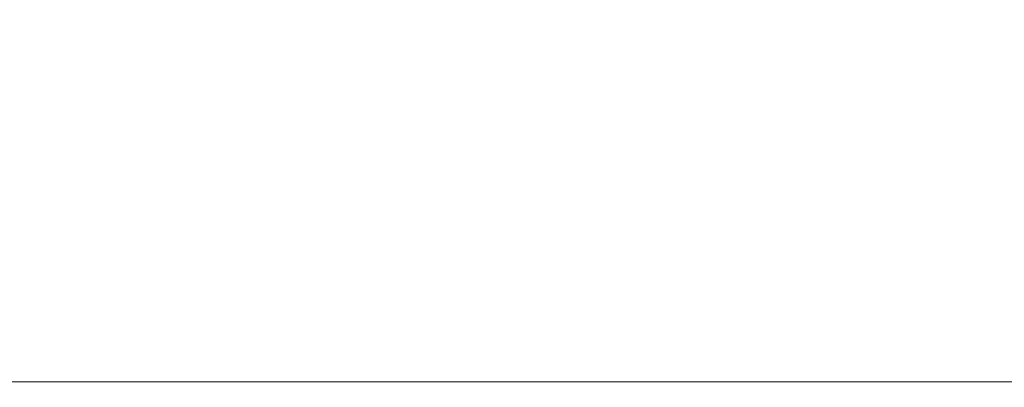
# Model space of a CAD drawing. Units: millimetres. Extents: x 729 to 3135, y 140 to 2582.
# Drawn here: x 2346 to 2435, y 2264 to 2297 of the extents above; entities that cross this region are included whole.
import ezdxf

# ---------------------------------------------------------------- set-up
doc = ezdxf.new("R2010")
doc.units = ezdxf.units.MM
doc.header["$LTSCALE"] = 13
doc.layers.add('MAßLINIE_MAßZEICHNUNGEN', color=7, linetype='Continuous')
doc.styles.add('SLDTEXTSTYLE0', font='TXT', dxfattribs={"width": 0.7})
doc.dimstyles.new('SLDDIMSTYLE1', dxfattribs={"dimtxt": 68.791667, "dimasz": 45.5, "dimexe": 0, "dimexo": 0.0625, "dimgap": 17.197917, "dimtad": 0, "dimdec": 0, "dimrnd": 1e-09, "dimzin": 12, "dimdsep": 46, "dimtxsty": 'SLDTEXTSTYLE0', "dimsah": 1, "dimcen": 0.09, "dimadec": 0, "dimazin": 3, "dimtfac": 1, "dimtdec": 0, "dimtofl": 0, "dimtmove": 0, "dimatfit": 3, "dimfxl": 0, "dimfrac": 2, "dimtolj": 1, "dimtzin": 12, "dimarcsym": 0})

# ---------------------------------------------------------------- blocks, each defined once
blk = doc.blocks.new('_D_4')
at = {"layer": 'MAßLINIE_MAßZEICHNUNGEN', "color": 7}
for p, q in [((1478.532, 2276.877), (1478.532, 2461.836)), ((2509.64, 2276.877), (2509.64, 2461.836)), ((1478.532, 2448.836), (1879.111, 2448.836)), ((2509.64, 2448.836), (2177.756, 2448.836))]:
    blk.add_line(p, q, dxfattribs=at)
for points in [[(1478.532, 2448.836), (1524.032, 2429.336), (1524.032, 2468.336)], [(2509.64, 2448.836), (2464.14, 2468.336), (2464.14, 2429.336)]]:
    blk.add_solid(points, dxfattribs=at)
at = {"layer": 'MAßLINIE_MAßZEICHNUNGEN', "color": 7, "char_height": 68.7917, "attachment_point": 1, "style": 'SLDTEXTSTYLE0'}
for s, insert in [('%%c', (1879.111, 2482.034)), ('1000', (1977.624, 2482.034))]:
    blk.add_mtext(s, dxfattribs=dict(at, insert=insert))

msp = doc.modelspace()

# ---------------------------------------------------------------- linework, layer by layer
at = {"color": 7, "linetype": 'Continuous', "lineweight": 18}
msp.add_line((2085.086, 2264.365), (2510.14, 2264.365), dxfattribs=at)

# ---------------------------------------------------------------- dimensions: what is measured, and where the dimension line sits
at = {"layer": 'MAßLINIE_MAßZEICHNUNGEN', "color": 7}
dim = msp.add_linear_dim(base=(1478.532, 2448.836), p1=(2509.64, 2263.877), p2=(1478.532, 2263.877), angle=0, text='%%c<>', dimstyle='SLDDIMSTYLE1', dxfattribs=at)
dim.commit()
dim.dimension.update_dxf_attribs({"geometry": '_D_4', "text_midpoint": (2028.434, 2448.836), "dimtype": 160})

doc.saveas('drawing.dxf')
